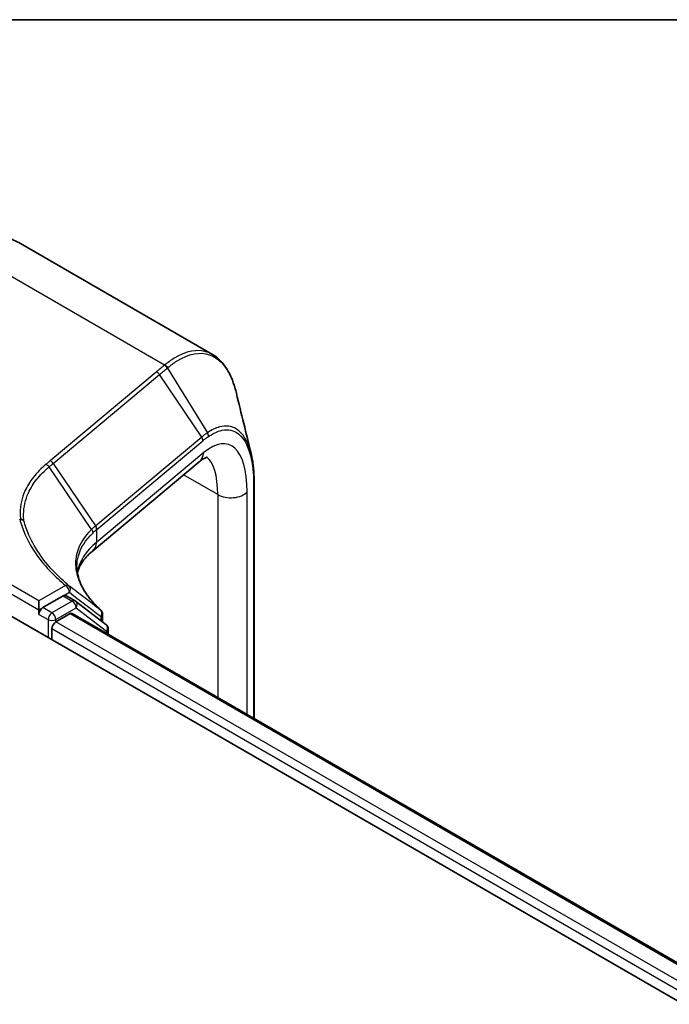
# Model space of a CAD drawing. Units: millimetres. Extents: x 7 to 9060, y 4 to 1690.
# Drawn here: x 80 to 82, y 140 to 144 of the extents above; entities that cross this region are included whole.
import ezdxf

# ---------------------------------------------------------------- set-up
doc = ezdxf.new("R2010")
doc.units = ezdxf.units.MM
doc.header["$LTSCALE"] = 0.5
for name, color, linetype, lineweight in [('Border (ISO)', 7, 'Continuous', 35), ('Visible (ISO)', 7, 'Continuous', 35), ('Visible Narrow (ISO)', 7, 'Continuous', 25)]:
    doc.layers.add(name, color=color, linetype=linetype, lineweight=lineweight)

# ---------------------------------------------------------------- blocks, each defined once
blk = doc.blocks.new('図面枠 tk図枠')
at = {"layer": 'Border (ISO)'}
blk.add_line((14.5, 289), (405.5, 289), dxfattribs=at)

msp = doc.modelspace()

# ---------------------------------------------------------------- linework, layer by layer
at = {"layer": 'Visible (ISO)'}
for p, q in [((80.56701, 143.09854), (79.76329, 143.56257)), ((80.51161, 142.64835), (80.0637, 142.27369)), ((80.74206, 142.5599), (80.74206, 141.57408)), ((79.60713, 142.06985), (100.82033, 129.8224)), ((79.84101, 142.02903), (79.84101, 142.06671)), ((79.94232, 142.08752), (79.85733, 142.03845)), ((79.99194, 142.06668), (79.95386, 142.08866)), ((80.12153, 141.96815), (79.99439, 142.06505)), ((79.84101, 142.01019), (79.84101, 142.02903)), ((79.91173, 141.97878), (79.9719, 142.01352)), ((79.97959, 142.01429), (100.63076, 130.09133)), ((80.10703, 142.01083), (80.10703, 141.9792)), ((79.89541, 141.90341), (79.89541, 141.95052)), ((80.13062, 141.92709), (80.13062, 141.9498))]:
    msp.add_line(p, q, dxfattribs=at)
for centre, start, end in [((79.9804, 142.04669), 52.68889, 60), ((80.08396, 142.01083), 0, 47.44265), ((80.10754, 141.9498), 0, 52.68889)]:
    msp.add_arc(centre, 0.02308, start, end, dxfattribs=at)
for centre, major_axis, start_param, end_param in [((79.94232, 142.06868), (0.01154, 0.01999), 0, 0.7853982), ((79.85733, 142.01961), (0.01154, 0.01999), 0.7853982, 2.3561945), ((79.91173, 141.95994), (-0.01154, -0.01999), 3.9269908, 5.4977871), ((79.9719, 142.00096), (0.00769, 0.01332), 0, 0.7853982)]:
    msp.add_ellipse(centre, major_axis=major_axis, ratio=0.5773503, start_param=start_param, end_param=end_param, dxfattribs=at)
for points, knots in [([(79.43675, 143.57421), (79.45945, 143.5827), (79.48223, 143.58956), (79.5277, 143.59976), (79.55041, 143.6031), (79.59545, 143.60595), (79.61779, 143.60545), (79.66162, 143.60035), (79.68311, 143.59573), (79.72455, 143.58227), (79.7445, 143.57342), (79.76329, 143.56257)], [4.88692191, 4.88692191, 4.88692191, 4.88692191, 5.00909495, 5.00909495, 5.131268, 5.131268, 5.25344105, 5.25344105, 5.3756141, 5.3756141, 5.49778714, 5.49778714, 5.49778714, 5.49778714]), ([(80.66756, 142.9362), (80.66381, 142.95165), (80.65948, 142.96627), (80.64966, 142.99374), (80.64416, 143.00659), (80.63198, 143.03043), (80.6253, 143.04141), (80.61071, 143.06139), (80.60281, 143.07038), (80.58579, 143.08617), (80.57667, 143.09297), (80.56701, 143.09854)], [0.29988992, 0.29988992, 0.29988992, 0.29988992, 0.39357744, 0.39357744, 0.48726497, 0.48726497, 0.5809525, 0.5809525, 0.67464003, 0.67464003, 0.76832755, 0.76832755, 0.76832755, 0.76832755]), ([(80.7291, 142.68322), (80.73083, 142.67614), (80.73239, 142.6688), (80.73516, 142.65366), (80.73637, 142.64586), (80.73844, 142.6298), (80.7393, 142.62155), (80.74068, 142.60462), (80.7412, 142.59595), (80.74189, 142.57821), (80.74206, 142.56914), (80.74206, 142.5599)], [0.71023947, 0.71023947, 0.71023947, 0.71023947, 0.75301562, 0.75301562, 0.79579177, 0.79579177, 0.83856791, 0.83856791, 0.88134406, 0.88134406, 0.92412021, 0.92412021, 0.92412021, 0.92412021]), ([(80.5456, 142.66816), (80.5456, 142.66816), (80.54555, 142.66816), (80.54498, 142.6681), (80.54331, 142.66784), (80.53756, 142.66568), (80.5335, 142.66378), (80.52368, 142.65774), (80.51792, 142.65362), (80.51161, 142.64835)], [1.0032705, 1.0032705, 1.0032705, 1.0032705, 1.02974426, 1.02974426, 1.15191731, 1.15191731, 1.27409035, 1.27409035, 1.3962634, 1.3962634, 1.3962634, 1.3962634]), ([(79.76368, 142.40737), (79.76364, 142.40737), (79.76361, 142.40737), (79.76325, 142.4074), (79.76293, 142.40745), (79.76221, 142.40763), (79.76183, 142.40777), (79.76104, 142.40811), (79.76063, 142.40832), (79.76025, 142.40854)], [0.11512834, 0.11512834, 0.11512834, 0.11512834, 0.115504732, 0.115504732, 0.119071335, 0.119071335, 0.123734926, 0.123734926, 0.129479122, 0.129479122, 0.129479122, 0.129479122]), ([(79.77798, 142.40166), (79.77797, 142.40168), (79.77795, 142.4017), (79.77611, 142.40336), (79.77394, 142.4047), (79.76908, 142.40664), (79.76642, 142.40721), (79.76368, 142.40737)], [-0.021699994, -0.021699994, -0.021699994, -0.021699994, -0.021599475, -0.021599475, -0.010846253, -0.010846253, 0, 0, 0, 0]), ([(80.00222, 142.18296), (80.00368, 142.18997), (80.00584, 142.19696), (80.01188, 142.21146), (80.01582, 142.21897), (80.02575, 142.23429), (80.03174, 142.24209), (80.04599, 142.25785), (80.05426, 142.2658), (80.0637, 142.27369)], [0.8825815, 0.8825815, 0.8825815, 0.8825815, 0.97304298, 0.97304298, 1.06686538, 1.06686538, 1.16068779, 1.16068779, 1.2545102, 1.2545102, 1.2545102, 1.2545102]), ([(80.09956, 142.02783), (80.08617, 142.04013), (80.07408, 142.05256), (80.05261, 142.07748), (80.04323, 142.08998), (80.02724, 142.11482), (80.02063, 142.12717), (80.01014, 142.15155), (80.00626, 142.16358), (80.00112, 142.18722), (79.99986, 142.19883), (79.99986, 142.21025)], [0.08366893, 0.08366893, 0.08366893, 0.08366893, 0.19251827, 0.19251827, 0.3013676, 0.3013676, 0.41021694, 0.41021694, 0.51906628, 0.51906628, 0.62791562, 0.62791562, 0.62791562, 0.62791562])]:
    msp.add_open_spline(points, degree=3, knots=knots, dxfattribs=at)
msp.add_open_spline([(80.66756, 142.9362), (80.68813, 142.85135), (80.70869, 142.76664), (80.7291, 142.68322)], degree=3, dxfattribs=at)
at = {"layer": 'Visible Narrow (ISO)'}
for p, q in [((80.36673, 143.05354), (79.47313, 143.56946)), ((80.33215, 143.02476), (79.88744, 142.65278)), ((79.90073, 142.64235), (80.34544, 143.01432)), ((80.52252, 142.75279), (80.34544, 143.01432)), ((80.37849, 143.04169), (80.54636, 142.77068)), ((80.52252, 142.75279), (80.0785, 142.3814)), ((80.08296, 142.36562), (80.52698, 142.73701)), ((80.53087, 142.68727), (80.08296, 142.31262)), ((79.90073, 142.64235), (80.07782, 142.38082)), ((80.06145, 142.36608), (79.88349, 142.62796)), ((80.58929, 142.51149), (80.44653, 142.59391)), ((80.73957, 142.55388), (80.73957, 141.57552)), ((80.58929, 142.51149), (80.58929, 141.66228)), ((80.7123, 141.59126), (80.7123, 142.52281)), ((80.08296, 142.31262), (80.08296, 142.36562)), ((79.84101, 142.06671), (79.63976, 142.18291)), ((79.62344, 142.15464), (79.84101, 142.02903)), ((79.95211, 142.13085), (79.84101, 142.06671)), ((79.94232, 142.08752), (79.96843, 142.10259)), ((79.9804, 142.06554), (79.89541, 142.01647)), ((79.94232, 142.08752), (79.9804, 142.06554)), ((79.84101, 142.02903), (79.85733, 142.03845)), ((79.89541, 142.01647), (79.85733, 142.03845)), ((79.91173, 141.9882), (79.99672, 142.03727)), ((79.99672, 142.03727), (80.12386, 141.94038)), ((79.84101, 142.01019), (79.87909, 141.9882)), ((79.87909, 141.9882), (79.87909, 141.91283)), ((79.91173, 141.97878), (79.91173, 141.9882)), ((100.57454, 130.0491), (79.91173, 141.97878)), ((79.9719, 142.01352), (100.62626, 130.08873)), ((80.10028, 142.00141), (80.10028, 141.98435)), ((79.89541, 141.95052), (100.56468, 130.01711)), ((80.12386, 141.94038), (80.12386, 141.931))]:
    msp.add_line(p, q, dxfattribs=at)
for centre, major_axis, ratio, start_param, end_param in [((79.37868, 142.8964), (0.38462, 0.66617), 0.5773503, 0, 0.6108652), ((80.36233, 143.03205), (-0.01471, 0.01778), 0.8122924, 4.5876658, 5.3509508), ((80.3639, 143.03335), (0.01481, -0.0177), 0.8137096, 1.440811, 2.2047576), ((80.32931, 143.00456), (0.01481, -0.0177), 0.8136967, 1.4464205, 2.2047998), ((80.49275, 142.27273), (0.14198, 0.44917), 0.3728342, 5.4155966, 6.81186), ((80.52956, 142.76062), (-0.01298, 0.01908), 0.8480922, 3.912348, 4.6637877), ((80.50639, 142.74304), (-0.01481, 0.0177), 0.8136967, 3.8296338, 4.5880131), ((80.46226, 142.70735), (0.04935, -0.059), 0.8136967, 0, 0.6880411), ((79.88461, 142.63259), (0.01481, -0.0177), 0.8136967, 1.4464205, 2.2047998), ((80.42413, 142.2928), (-0.10647, -0.38105), 0.3313356, 2.2713963, 3.0330912), ((80.71898, 142.5599), (0.02308, 0), 0.5773503, 5.8140733, 6.2831853), ((80.64368, 142.54289), (-0.07692, 0), 0.5773503, 0.7853982, 2.6724806), ((80.78522, 141.48222), (-0.70129, 0.90355), 0.4080554, 0.0149155, 0.016834), ((80.06169, 142.37106), (-0.01489, 0.01763), 0.8134952, 3.8261286, 4.5841927), ((80.06237, 142.37164), (0.01481, -0.0177), 0.8136967, 0.6880411, 1.4464205), ((80.76909, 141.47246), (-0.68003, 0.89799), 0.4003924, 0.0172489, 0.0191675), ((80.76909, 142.07394), (0.7676, -0.10925), 0.4580671, 2.7375812, 3.1353009), ((80.01434, 142.3327), (0.04935, -0.059), 0.8136967, 0, 0.6880411), ((79.95211, 142.11201), (0.01475, 0.01774), 0.6706591, 0.0207894, 0.8920268), ((79.95211, 142.11201), (-0.01154, 0.01999), 0.5773503, 3.9269908, 5.4977871), ((79.95211, 142.11201), (0.01411, 0.01826), 0.8140176, 4.8220646, 6.2566348), ((79.9804, 142.04669), (0.01154, 0.01999), 0.5773503, 0, 0.7853982), ((79.9804, 142.04669), (0.01154, -0.01999), 0.5773503, 0.7853982, 2.3561945), ((79.9804, 142.04669), (0.01399, 0.01835), 0.8142657, 4.8164817, 6.2831853), ((79.89541, 141.99762), (-0.01154, -0.01999), 0.5773503, 3.9269908, 5.4977871), ((79.89541, 141.99762), (0.01154, -0.01999), 0.5773503, 0.7853982, 2.3561945), ((80.08396, 142.01083), (0.01397, 0.01837), 0.8142956, 4.8157878, 6.2189556), ((80.08396, 142.01083), (0.01561, 0.017), 0.7321945, 0, 0.0547282), ((79.89541, 141.99762), (0.02308, 0), 0.5773503, 3.9269908, 5.4977871), ((80.08396, 142.01083), (0.02308, 0), 0.5773503, 5.4977871, 6.2831853), ((80.10754, 141.9498), (0.01399, 0.01835), 0.8142657, 4.8164817, 6.2831853), ((80.10754, 141.9498), (0.02308, 0), 0.5773503, 5.4977871, 6.2831853)]:
    msp.add_ellipse(centre, major_axis=major_axis, ratio=ratio, start_param=start_param, end_param=end_param, dxfattribs=at)
for points, knots in [([(80.56701, 143.09852), (80.56004, 143.10256), (80.55283, 143.10584), (80.50447, 143.12216), (80.45678, 143.11284), (80.39359, 143.07412), (80.3802, 143.06453), (80.36673, 143.05354)], [0.76832755, 0.76832755, 0.76832755, 0.76832755, 0.84568736, 0.84568736, 1.27106103, 1.27106103, 1.38370085, 1.38370085, 1.38370085, 1.38370085]), ([(80.3801, 143.043), (80.39329, 143.05387), (80.40639, 143.06334), (80.46823, 143.10161), (80.51486, 143.11081), (80.59021, 143.0851), (80.62033, 143.05517), (80.65253, 142.98779), (80.66093, 142.96346), (80.66755, 142.93618)], [-1.3837008, -1.3837008, -1.3837008, -1.3837008, -1.271061, -1.271061, -0.8456874, -0.8456874, -0.4698263, -0.4698263, -0.2998899, -0.2998899, -0.2998899, -0.2998899]), ([(80.36516, 143.05224), (80.35963, 143.04767), (80.35412, 143.04309), (80.34312, 143.03393), (80.33763, 143.02934), (80.33215, 143.02476)], [0, 0, 0, 0, 0.047966137, 0.047966137, 0.095932273, 0.095932273, 0.095932273, 0.095932273]), ([(80.36673, 143.05354), (80.36647, 143.05332), (80.36621, 143.05311), (80.36569, 143.05267), (80.36543, 143.05245), (80.36516, 143.05224)], [0, 0, 0, 0, 0.0022772738, 0.0022772738, 0.0045545476, 0.0045545476, 0.0045545476, 0.0045545476]), ([(80.34544, 143.01432), (80.35092, 143.01891), (80.35642, 143.02348), (80.36743, 143.0326), (80.37295, 143.03715), (80.37849, 143.04169)], [-0.095932273, -0.095932273, -0.095932273, -0.095932273, -0.047966137, -0.047966137, 0, 0, 0, 0]), ([(80.37849, 143.04169), (80.37876, 143.04191), (80.37903, 143.04212), (80.37956, 143.04256), (80.37983, 143.04278), (80.3801, 143.043)], [-0.0045545476, -0.0045545476, -0.0045545476, -0.0045545476, -0.0022772738, -0.0022772738, 0, 0, 0, 0]), ([(80.7291, 142.68322), (80.72884, 142.68428), (80.72858, 142.68533), (80.71576, 142.73561), (80.69468, 142.76958), (80.64714, 142.79899), (80.6231, 142.80166), (80.58083, 142.79035), (80.56381, 142.78227), (80.54636, 142.77068)], [-0.71023947, -0.71023947, -0.71023947, -0.71023947, -0.70361719, -0.70361719, -0.39089844, -0.39089844, -0.15034555, -0.15034555, 0, 0, 0, 0]), ([(80.54636, 142.77068), (80.54241, 142.76806), (80.53845, 142.76526), (80.5305, 142.7593), (80.52652, 142.75613), (80.52252, 142.75279)], [-0.068096055, -0.068096055, -0.068096055, -0.068096055, -0.034081489, -0.034081489, 0, 0, 0, 0]), ([(80.55014, 142.75459), (80.56703, 142.76608), (80.58351, 142.77416), (80.62445, 142.7857), (80.64776, 142.7834), (80.69386, 142.75537), (80.71432, 142.72256), (80.73509, 142.64108), (80.73957, 142.60004), (80.73957, 142.55388)], [0, 0, 0, 0, 0.15034555, 0.15034555, 0.39089844, 0.39089844, 0.70361719, 0.70361719, 0.92412021, 0.92412021, 0.92412021, 0.92412021]), ([(80.52698, 142.73701), (80.53087, 142.74027), (80.53476, 142.74337), (80.54248, 142.74923), (80.54632, 142.752), (80.55014, 142.75459)], [0, 0, 0, 0, 0.034081489, 0.034081489, 0.068096055, 0.068096055, 0.068096055, 0.068096055]), ([(79.87021, 142.63835), (79.85007, 142.62145), (79.83258, 142.60362), (79.80322, 142.56644), (79.79135, 142.54708), (79.78241, 142.52712), (79.76933, 142.49788), (79.76253, 142.46735), (79.76209, 142.42658), (79.76258, 142.417), (79.76368, 142.40737)], [0.00000342, 0.00000342, 0.00000342, 0.00000342, 0.17657063, 0.17657063, 0.35314126, 0.35314126, 0.35314126, 0.61171703, 0.61171703, 0.69045886, 0.69045886, 0.69045886, 0.69045886]), ([(79.88744, 142.65278), (79.88456, 142.65038), (79.88169, 142.64797), (79.87595, 142.64316), (79.87308, 142.64075), (79.87021, 142.63835)], [0, 0, 0, 0, 0.025151708, 0.025151708, 0.050299972, 0.050299972, 0.050299972, 0.050299972]), ([(79.87021, 142.63835), (79.8715, 142.6379), (79.87278, 142.63733), (79.87524, 142.63597), (79.87644, 142.63518), (79.8787, 142.63341), (79.87978, 142.63242), (79.88176, 142.6303), (79.88267, 142.62916), (79.88349, 142.62796)], [0, 0, 0, 0, 0.25, 0.25, 0.5, 0.5, 0.75, 0.75, 1, 1, 1, 1]), ([(79.88349, 142.62796), (79.88636, 142.63035), (79.88924, 142.63275), (79.89499, 142.63755), (79.89786, 142.63995), (79.90073, 142.64235)], [-0.05030339, -0.05030339, -0.05030339, -0.05030339, -0.025151708, -0.025151708, 0, 0, 0, 0]), ([(79.77798, 142.40166), (79.77697, 142.41095), (79.77652, 142.42019), (79.77703, 142.46008), (79.78379, 142.49008), (79.79675, 142.51879), (79.8056, 142.5384), (79.81733, 142.55741), (79.84634, 142.5939), (79.86361, 142.61139), (79.88349, 142.62796)], [-0.68891538, -0.68891538, -0.68891538, -0.68891538, -0.61171703, -0.61171703, -0.35314126, -0.35314126, -0.35314126, -0.17657063, -0.17657063, 0, 0, 0, 0]), ([(79.76025, 142.40854), (79.76584, 142.38762), (79.77315, 142.36685), (79.79536, 142.31625), (79.81221, 142.2867), (79.83255, 142.25797), (79.84978, 142.23364), (79.86952, 142.2099), (79.91016, 142.16766), (79.93035, 142.14894), (79.95211, 142.13085)], [0.06664402, 0.06664402, 0.06664402, 0.06664402, 0.20962718, 0.20962718, 0.41925436, 0.41925436, 0.41925436, 0.59683363, 0.59683363, 0.74560916, 0.74560916, 0.74560916, 0.74560916]), ([(79.96661, 142.12996), (79.94518, 142.14777), (79.92529, 142.16621), (79.88526, 142.20782), (79.86581, 142.23121), (79.84882, 142.25518), (79.82876, 142.28349), (79.81215, 142.31261), (79.7905, 142.36186), (79.78345, 142.38169), (79.77798, 142.40166)], [-0.74560916, -0.74560916, -0.74560916, -0.74560916, -0.59683363, -0.59683363, -0.41925436, -0.41925436, -0.41925436, -0.20962718, -0.20962718, -0.07109375, -0.07109375, -0.07109375, -0.07109375]), ([(80.06145, 142.36608), (80.03071, 142.33652), (80.01003, 142.30382), (79.99394, 142.24609), (79.99243, 142.2221), (79.99595, 142.19772), (79.99939, 142.17385), (80.00765, 142.14962), (80.03825, 142.0926), (80.06462, 142.05987), (80.09886, 142.02843)], [-1.06316488, -1.06316488, -1.06316488, -1.06316488, -0.75894188, -0.75894188, -0.5549489, -0.5549489, -0.5549489, -0.35525131, -0.35525131, -0.08366893, -0.08366893, -0.08366893, -0.08366893]), ([(79.99986, 142.21025), (79.99986, 142.22548), (80.0019, 142.24049), (80.0154, 142.28923), (80.03575, 142.32146), (80.06609, 142.35058)], [0.62791562, 0.62791562, 0.62791562, 0.62791562, 0.75894188, 0.75894188, 1.06316048, 1.06316048, 1.06316048, 1.06316048]), ([(80.07782, 142.38082), (80.07495, 142.3784), (80.07215, 142.37596), (80.0667, 142.37105), (80.06404, 142.36857), (80.06145, 142.36608)], [-0.05133566, -0.05133566, -0.05133566, -0.05133566, -0.02566783, -0.02566783, 0, 0, 0, 0]), ([(80.06145, 142.36608), (80.06228, 142.3649), (80.06302, 142.36367), (80.06427, 142.36113), (80.06478, 142.35982), (80.06557, 142.35718), (80.06585, 142.35584), (80.06616, 142.35319), (80.06619, 142.35187), (80.06609, 142.35058)], [0, 0, 0, 0, 0.25, 0.25, 0.5, 0.5, 0.75, 0.75, 1, 1, 1, 1]), ([(80.06609, 142.35058), (80.06865, 142.35303), (80.07128, 142.35547), (80.07668, 142.3603), (80.07945, 142.36269), (80.08229, 142.36506)], [0.000004397, 0.000004397, 0.000004397, 0.000004397, 0.02566783, 0.02566783, 0.05133566, 0.05133566, 0.05133566, 0.05133566]), ([(80.09886, 142.02843), (80.07674, 142.04527), (80.05467, 142.06215), (80.0106, 142.096), (79.98859, 142.11297), (79.96661, 142.12996)], [-0.37208581, -0.37208581, -0.37208581, -0.37208581, -0.18604291, -0.18604291, 0, 0, 0, 0]), ([(79.96843, 142.10259), (79.99035, 142.08564), (80.01229, 142.06873), (80.05624, 142.035), (80.07824, 142.01818), (80.10028, 142.00141)], [0, 0, 0, 0, 0.18604291, 0.18604291, 0.37208581, 0.37208581, 0.37208581, 0.37208581])]:
    msp.add_open_spline(points, degree=3, knots=knots, dxfattribs=at)

# ---------------------------------------------------------------- block references
at = {"xscale": 0.5, "yscale": 0.5, "zscale": 0.5}
msp.add_blockref('図面枠 tk図枠', (0, 0), dxfattribs=at)

doc.saveas('drawing.dxf')
